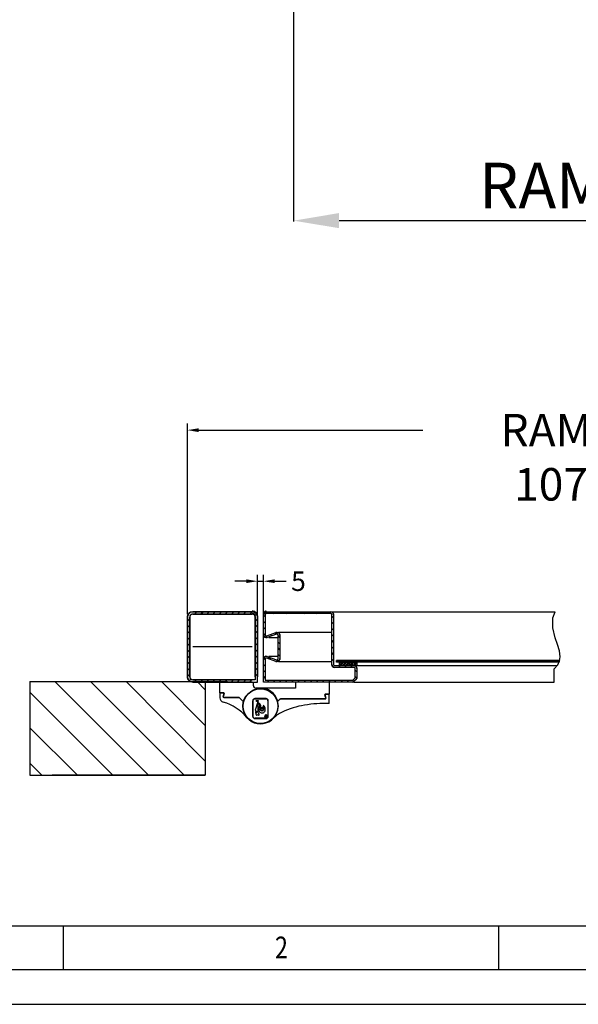
# Model space of a CAD drawing. Units: millimetres. Extents: x 217901 to 223505, y 277233 to 281189.
# Drawn here: x 218624 to 219484, y 277233 to 278748 of the extents above; entities that cross this region are included whole.
import ezdxf

# ---------------------------------------------------------------- set-up
doc = ezdxf.new("R2010")
doc.units = ezdxf.units.MM
doc.layers.get('0').update_dxf_attribs({"lineweight": 30})
for name, color, linetype in [('1', 7, 'Continuous'), ('5204040-F_ABDXF_CONTINUOUS_LINE', 7, 'Continuous'), ('5204040-F_BADXF_CONTINUOUS_LINE', 7, 'Continuous'), ('5204040-R_ABDXF_CONTINUOUS_LINE', 7, 'Continuous'), ('5204040-R_BADXF_CONTINUOUS_LINE', 7, 'Continuous'), ('5204040_ABDEDXF_CONTINUOUS_LINE', 7, 'Continuous'), ('A_ACHSEN', 7, 'Continuous'), ('DIN_ISO_4762DXF_CONTINUOUS_LINE', 7, 'Continuous')]:
    doc.layers.add(name, color=color, linetype=linetype)
doc.styles.add('CONVERTER_1', font='txt.shx', dxfattribs={"width": 0.9})
doc.dimstyles.new('ISO-25$0', dxfattribs={"dimtxt": 70, "dimasz": 70, "dimexe": 1.25, "dimexo": 0.625, "dimgap": 10, "dimtad": 1, "dimtxsty": 'Standard', "dimcen": 2.5, "dimazin": 0, "dimtfac": 1, "dimtmove": 0, "dimatfit": 3, "dimfxl": 1, "dimarcsym": 0})
doc.dimstyles.new('ME10_DIM_11', dxfattribs={"dimtxt": 17.5, "dimasz": 17.5, "dimexe": 10, "dimexo": 0, "dimgap": 10, "dimtad": 1, "dimdsep": 46, "dimtxsty": 'CONVERTER_1', "dimsah": 1, "dimcen": 0.09, "dimclrd": 2, "dimclre": 2, "dimclrt": 3, "dimadec": 0, "dimazin": 0, "dimtfac": 1, "dimtdec": 4, "dimtmove": 0, "dimatfit": 3, "dimfxl": 1, "dimtolj": 1, "dimtzin": 0, "dimarcsym": 0})

# ---------------------------------------------------------------- blocks, each defined once
blk = doc.blocks.new('*D668')
at = {"color": 0, "linetype": 'ByBlock', "lineweight": -2, "transparency": 16777216}
for p, q in [((219046.2, 278787), (219046.2, 278437.7)), ((220121.2, 278787), (220121.2, 278437.7)), ((219116.2, 278438.9), (220051.2, 278438.9))]:
    blk.add_line(p, q, dxfattribs=at)
at = {"color": 0, "transparency": 16777216}
for points in [[(219116.2, 278450.6), (219116.2, 278427.3), (219046.2, 278438.9)], [(220051.2, 278450.6), (220051.2, 278427.3), (220121.2, 278438.9)]]:
    blk.add_solid(points, dxfattribs=at)
at = {"layer": 'Defpoints', "color": 0, "transparency": 16777216}
for p in [(219046.2, 278787.6), (220121.2, 278787.6), (220121.2, 278438.9)]:
    blk.add_point(p, dxfattribs=at)
at = {"color": 0, "transparency": 16777216, "insert": (219583.7, 278483.9), "char_height": 70, "attachment_point": 5}
blk.add_mtext('RAM = 1075', dxfattribs=at)
blk = doc.blocks.new('*D666')
at = {"layer": '1', "color": 2, "lineweight": -2, "transparency": 16777216}
for p, q in [((218882.6, 277833.5), (218882.6, 278126.7)), ((218900.1, 278116.7), (219245.1, 278116.7)), ((220146.9, 278116.7), (219677.6, 278116.7)), ((220164.4, 277833.5), (220164.4, 278126.7))]:
    blk.add_line(p, q, dxfattribs=at)
at = {"layer": '1', "color": 2, "transparency": 16777216}
for points in [[(218900.1, 278119.6), (218900.1, 278113.7), (218882.6, 278116.7)], [(220146.9, 278119.6), (220146.9, 278113.7), (220164.4, 278116.7)]]:
    blk.add_solid(points, dxfattribs=at)
at = {"layer": 'Defpoints', "color": 0, "transparency": 16777216}
for p in [(218882.6, 278116.7), (218882.6, 277833.5), (220164.4, 277833.5)]:
    blk.add_point(p, dxfattribs=at)
at = {"layer": '1', "color": 3, "transparency": 16777216, "insert": (219461.4, 278141.7), "char_height": 50, "attachment_point": 2, "rotation": 0.0001, "style": 'CONVERTER_1'}
blk.add_mtext('\\A1;RAM = 1075', dxfattribs=at)
blk = doc.blocks.new('*D670')
at = {"layer": '1', "color": 2, "lineweight": -2, "transparency": 16777216}
for p, q in [((218990.6, 277729.2), (218990.6, 277894.3)), ((218999.6, 277729.2), (218999.6, 277894.3)), ((218973.1, 277884.3), (218955.6, 277884.3)), ((218990.6, 277884.3), (218999.6, 277884.3)), ((219017.1, 277884.3), (219034.6, 277884.3))]:
    blk.add_line(p, q, dxfattribs=at)
at = {"layer": '1', "color": 2, "transparency": 16777216}
for points in [[(218973.1, 277887.2), (218973.1, 277881.4), (218990.6, 277884.3)], [(219017.1, 277887.2), (219017.1, 277881.4), (218999.6, 277884.3)]]:
    blk.add_solid(points, dxfattribs=at)
at = {"layer": 'Defpoints', "color": 0, "transparency": 16777216}
for p in [(218999.6, 277884.3), (218990.6, 277729.2), (218999.6, 277729.2)]:
    blk.add_point(p, dxfattribs=at)
at = {"layer": '1', "color": 3, "transparency": 16777216, "insert": (219053.6, 277884.3), "char_height": 30, "attachment_point": 5, "rotation": 0.0001, "style": 'CONVERTER_1'}
blk.add_mtext('\\A1;5', dxfattribs=at)

msp = doc.modelspace()

# ---------------------------------------------------------------- hatches: boundary and pattern name
at = {"linetype": 'Continuous'}
h = msp.add_hatch(dxfattribs=at)
h.set_pattern_fill('DEFAULT__8', color=2, scale=6.681832, angle=45, style=0, pattern_type=0)
h.set_pattern_definition([(45, (213501.4015, 276901.6034), (-4.7247685, 4.7247685), [])])
edge = h.paths.add_edge_path()
edge.add_spline(control_points=[(218982.496, 277837.181), (218983.607, 277837.165), (218985.652, 277836.765), (218988.376, 277834.962), (218990.178, 277832.238), (218990.579, 277830.194), (218990.595, 277829.082)], knot_values=[0, 0, 0, 0, 0.25, 0.5, 0.75, 1, 1, 1, 1], degree=3, periodic=0)
edge.add_line((218990.595, 277829.082), (218990.595, 277737.291))
edge.add_spline(control_points=[(218990.595, 277737.291), (218990.579, 277736.179), (218990.178, 277734.134), (218988.376, 277731.41), (218985.652, 277729.608), (218983.607, 277729.207), (218982.496, 277729.192)], knot_values=[0, 0, 0, 0, 0.25, 0.5, 0.75, 1, 1, 1, 1], degree=3, periodic=0)
edge.add_line((218982.496, 277729.192), (218890.705, 277729.192))
edge.add_spline(control_points=[(218890.705, 277729.192), (218889.593, 277729.207), (218887.548, 277729.608), (218884.824, 277731.41), (218883.022, 277734.134), (218882.621, 277736.179), (218882.606, 277737.291)], knot_values=[0, 0, 0, 0, 0.25, 0.5, 0.75, 1, 1, 1, 1], degree=3, periodic=0)
edge.add_line((218882.606, 277737.291), (218882.606, 277829.082))
edge.add_spline(control_points=[(218882.606, 277829.082), (218882.621, 277830.194), (218883.022, 277832.238), (218884.824, 277834.962), (218887.548, 277836.765), (218889.593, 277837.165), (218890.705, 277837.181)], knot_values=[0, 0, 0, 0, 0.25, 0.5, 0.75, 1, 1, 1, 1], degree=3, periodic=0)
edge.add_line((218890.705, 277837.181), (218982.496, 277837.181))
edge.add_spline(control_points=[(218890.705, 277833.581), (218889.854, 277833.554), (218888.384, 277833.182), (218886.605, 277831.403), (218886.232, 277829.932), (218886.205, 277829.082)], knot_values=[0, 0, 0, 0, 0.33333333, 0.66666667, 1, 1, 1, 1], degree=3, periodic=0)
edge.add_line((218886.205, 277829.082), (218886.205, 277737.291))
edge.add_spline(control_points=[(218886.205, 277737.291), (218886.232, 277736.441), (218886.605, 277734.97), (218888.384, 277733.191), (218889.854, 277732.818), (218890.705, 277732.791)], knot_values=[0, 0, 0, 0, 0.33333333, 0.66666667, 1, 1, 1, 1], degree=3, periodic=0)
edge.add_line((218890.705, 277732.791), (218982.496, 277732.791))
edge.add_spline(control_points=[(218982.496, 277732.791), (218983.346, 277732.818), (218984.816, 277733.191), (218986.596, 277734.97), (218986.968, 277736.441), (218986.995, 277737.291)], knot_values=[0, 0, 0, 0, 0.33333333, 0.66666667, 1, 1, 1, 1], degree=3, periodic=0)
edge.add_line((218986.995, 277737.291), (218986.995, 277829.082))
edge.add_spline(control_points=[(218986.995, 277829.082), (218986.968, 277829.932), (218986.596, 277831.403), (218984.816, 277833.182), (218983.346, 277833.554), (218982.496, 277833.581)], knot_values=[0, 0, 0, 0, 0.33333333, 0.66666667, 1, 1, 1, 1], degree=3, periodic=0)
edge.add_line((218982.496, 277833.581), (218890.705, 277833.581))
h = msp.add_hatch(dxfattribs=at)
h.set_pattern_fill('DEFAULT__9', color=2, scale=6.681832, angle=135, style=0, pattern_type=0)
h.set_pattern_definition([(135, (213523.673, 276853.8785), (-4.7247685, -4.7247685), [])])
edge = h.paths.add_edge_path()
edge.add_spline(control_points=[(218999.594, 277832.681), (218999.621, 277833.532), (218999.993, 277835.002), (219001.773, 277836.782), (219003.243, 277837.154), (219004.093, 277837.181)], knot_values=[0, 0, 0, 0, 0.33333333, 0.66666667, 1, 1, 1, 1], degree=3, periodic=0)
edge.add_line((219004.093, 277837.181), (219103.083, 277837.181))
edge.add_spline(control_points=[(219103.083, 277837.181), (219103.934, 277837.154), (219105.404, 277836.782), (219107.184, 277835.002), (219107.556, 277833.532), (219107.583, 277832.681)], knot_values=[0, 0, 0, 0, 0.33333333, 0.66666667, 1, 1, 1, 1], degree=3, periodic=0)
edge.add_line((219107.583, 277832.681), (219107.583, 277756.189))
edge.add_spline(control_points=[(219107.583, 277756.189), (219107.594, 277755.849), (219107.743, 277755.261), (219108.454, 277754.549), (219109.043, 277754.4), (219109.383, 277754.389)], knot_values=[0, 0, 0, 0, 0.33333333, 0.66666667, 1, 1, 1, 1], degree=3, periodic=0)
edge.add_line((219109.383, 277754.389), (219139.08, 277754.389))
edge.add_spline(control_points=[(219139.08, 277754.389), (219139.93, 277754.362), (219141.401, 277753.99), (219143.18, 277752.21), (219143.552, 277750.74), (219143.579, 277749.89)], knot_values=[0, 0, 0, 0, 0.33333333, 0.66666667, 1, 1, 1, 1], degree=3, periodic=0)
edge.add_line((219143.579, 277749.89), (219143.579, 277736.455))
edge.add_spline(control_points=[(219143.579, 277736.455), (219143.578, 277736.054), (219143.477, 277735.282), (219143.019, 277734.175), (219142.544, 277733.558), (219142.262, 277733.273)], knot_values=[0, 0, 0, 0, 0.33333333, 0.66666667, 1, 1, 1, 1], degree=3, periodic=0)
edge.add_line((219142.262, 277733.273), (219139.498, 277730.51))
edge.add_spline(control_points=[(219139.498, 277730.51), (219139.213, 277730.227), (219138.596, 277729.752), (219137.489, 277729.294), (219136.718, 277729.193), (219136.316, 277729.192)], knot_values=[0, 0, 0, 0, 0.33333333, 0.66666667, 1, 1, 1, 1], degree=3, periodic=0)
edge.add_line((219136.316, 277729.192), (219004.093, 277729.192))
edge.add_spline(control_points=[(219004.093, 277729.192), (219003.243, 277729.219), (219001.773, 277729.591), (218999.993, 277731.37), (218999.621, 277732.841), (218999.594, 277733.691)], knot_values=[0, 0, 0, 0, 0.33333333, 0.66666667, 1, 1, 1, 1], degree=3, periodic=0)
edge.add_line((218999.594, 277733.691), (218999.594, 277764.378))
edge.add_spline(control_points=[(218999.594, 277764.378), (218999.613, 277765.149), (218999.939, 277766.513), (219001.407, 277768.215), (219003.508, 277769.012), (219004.901, 277768.852), (219005.632, 277768.606)], knot_values=[0, 0, 0, 0, 0.25, 0.5, 0.75, 1, 1, 1, 1], degree=3, periodic=0)
edge.add_line((219005.632, 277768.606), (219019.676, 277763.495))
edge.add_spline(control_points=[(219019.676, 277763.495), (219020.087, 277763.37), (219020.818, 277763.331), (219021.855, 277764.058), (219022.068, 277764.757), (219022.092, 277765.186)], knot_values=[0, 0, 0, 0, 0.33333333, 0.66666667, 1, 1, 1, 1], degree=3, periodic=0)
edge.add_line((219022.092, 277765.186), (219022.092, 277801.187))
edge.add_spline(control_points=[(219022.092, 277801.187), (219022.068, 277801.616), (219021.855, 277802.315), (219020.818, 277803.042), (219020.087, 277803.002), (219019.676, 277802.878)], knot_values=[0, 0, 0, 0, 0.33333333, 0.66666667, 1, 1, 1, 1], degree=3, periodic=0)
edge.add_line((219019.676, 277802.878), (219005.632, 277797.766))
edge.add_spline(control_points=[(219005.632, 277797.766), (219004.901, 277797.521), (219003.508, 277797.36), (219001.407, 277798.158), (218999.939, 277799.859), (218999.613, 277801.224), (218999.594, 277801.994)], knot_values=[0, 0, 0, 0, 0.25, 0.5, 0.75, 1, 1, 1, 1], degree=3, periodic=0)
edge.add_line((218999.594, 277801.994), (218999.594, 277832.681))
edge.add_line((219103.083, 277834.481), (219004.093, 277834.481))
edge.add_spline(control_points=[(219004.093, 277834.481), (219003.753, 277834.47), (219003.165, 277834.321), (219002.453, 277833.61), (219002.304, 277833.022), (219002.294, 277832.681)], knot_values=[0, 0, 0, 0, 0.33333333, 0.66666667, 1, 1, 1, 1], degree=3, periodic=0)
edge.add_line((219002.294, 277832.681), (219002.294, 277801.994))
edge.add_spline(control_points=[(219002.294, 277801.994), (219002.317, 277801.565), (219002.53, 277800.866), (219003.568, 277800.139), (219004.298, 277800.178), (219004.709, 277800.303)], knot_values=[0, 0, 0, 0, 0.33333333, 0.66666667, 1, 1, 1, 1], degree=3, periodic=0)
edge.add_line((219004.709, 277800.303), (219018.753, 277805.415))
edge.add_spline(control_points=[(219018.753, 277805.415), (219019.484, 277805.66), (219020.877, 277805.821), (219022.978, 277805.023), (219024.446, 277803.322), (219024.772, 277801.957), (219024.791, 277801.187)], knot_values=[0, 0, 0, 0, 0.25, 0.5, 0.75, 1, 1, 1, 1], degree=3, periodic=0)
edge.add_line((219024.791, 277801.187), (219024.791, 277765.186))
edge.add_spline(control_points=[(219024.791, 277765.186), (219024.772, 277764.415), (219024.446, 277763.051), (219022.978, 277761.35), (219020.877, 277760.552), (219019.484, 277760.712), (219018.753, 277760.958)], knot_values=[0, 0, 0, 0, 0.25, 0.5, 0.75, 1, 1, 1, 1], degree=3, periodic=0)
edge.add_line((219018.753, 277760.958), (219004.709, 277766.069))
edge.add_spline(control_points=[(219004.709, 277766.069), (219004.298, 277766.194), (219003.568, 277766.233), (219002.53, 277765.507), (219002.317, 277764.807), (219002.294, 277764.378)], knot_values=[0, 0, 0, 0, 0.33333333, 0.66666667, 1, 1, 1, 1], degree=3, periodic=0)
edge.add_line((219002.294, 277764.378), (219002.294, 277733.691))
edge.add_spline(control_points=[(219002.294, 277733.691), (219002.304, 277733.351), (219002.453, 277732.763), (219003.165, 277732.051), (219003.753, 277731.902), (219004.093, 277731.891)], knot_values=[0, 0, 0, 0, 0.33333333, 0.66666667, 1, 1, 1, 1], degree=3, periodic=0)
edge.add_line((219004.093, 277731.891), (219136.316, 277731.891))
edge.add_spline(control_points=[(219136.316, 277731.891), (219136.477, 277731.892), (219136.785, 277731.932), (219137.228, 277732.116), (219137.475, 277732.306), (219137.589, 277732.419)], knot_values=[0, 0, 0, 0, 0.33333333, 0.66666667, 1, 1, 1, 1], degree=3, periodic=0)
edge.add_line((219137.589, 277732.419), (219140.353, 277735.182))
edge.add_spline(control_points=[(219140.353, 277735.182), (219140.466, 277735.296), (219140.655, 277735.543), (219140.839, 277735.986), (219140.879, 277736.294), (219140.88, 277736.455)], knot_values=[0, 0, 0, 0, 0.33333333, 0.66666667, 1, 1, 1, 1], degree=3, periodic=0)
edge.add_line((219140.88, 277736.455), (219140.88, 277749.89))
edge.add_spline(control_points=[(219140.88, 277749.89), (219140.869, 277750.23), (219140.72, 277750.818), (219140.008, 277751.53), (219139.42, 277751.679), (219139.08, 277751.689)], knot_values=[0, 0, 0, 0, 0.33333333, 0.66666667, 1, 1, 1, 1], degree=3, periodic=0)
edge.add_line((219139.08, 277751.689), (219109.383, 277751.689))
edge.add_spline(control_points=[(219109.383, 277751.689), (219108.532, 277751.716), (219107.062, 277752.089), (219105.283, 277753.868), (219104.91, 277755.339), (219104.883, 277756.189)], knot_values=[0, 0, 0, 0, 0.33333333, 0.66666667, 1, 1, 1, 1], degree=3, periodic=0)
edge.add_line((219104.883, 277756.189), (219104.883, 277832.681))
edge.add_spline(control_points=[(219104.883, 277832.681), (219104.873, 277833.022), (219104.724, 277833.61), (219104.012, 277834.321), (219103.424, 277834.47), (219103.083, 277834.481)], knot_values=[0, 0, 0, 0, 0.33333333, 0.66666667, 1, 1, 1, 1], degree=3, periodic=0)
h = msp.add_hatch(dxfattribs=at)
h.set_pattern_fill('DEFAULT__2', color=2, scale=6.681832, angle=90, style=0, pattern_type=0)
h.set_pattern_definition([(90, (213536.4, 276866.605), (-6.681832, 0), [])])
edge = h.paths.add_edge_path()
edge.add_line((219112.083, 277759.789), (219112.083, 277762.488))
edge.add_line((219112.083, 277762.488), (219455.959, 277762.488))
edge.add_arc((219438.148, 277766.975), 18.368, 336.967531, 345.861264)
edge.add_line((219455.052, 277759.789), (219112.083, 277759.789))
h = msp.add_hatch(dxfattribs=at)
h.set_pattern_fill('DEFAULT__6', color=2, scale=2.057675, angle=245, style=0, pattern_type=0)
h.set_pattern_definition([(245, (213536.3997, 276866.6051), (1.8648868, -0.869611), [])])
h.paths.add_polyline_path([(219143.579, 277754.389), (219116.582, 277754.389), (219116.582, 277759.789), (219143.579, 277759.789)])
h = msp.add_hatch(dxfattribs=at)
h.set_pattern_fill('DEFAULT__12', color=2, scale=38.669434, angle=135, style=0, pattern_type=0)
h.set_pattern_definition([(135, (212093.188, 276604.448), (-27.34342, -27.34342), [])])
h.paths.add_polyline_path([(218910.171, 277729.808), (218910.171, 277585.823), (218640.198, 277585.823), (218640.198, 277729.808)])

# ---------------------------------------------------------------- linework, layer by layer
at = {"color": 7, "linetype": 'Continuous'}
for p, q in [((218882.606, 277737.291), (218882.606, 277829.082)), ((218882.606, 277829.082), (218882.606, 277737.291)), ((218886.205, 277829.082), (218886.205, 277737.291)), ((218886.205, 277737.291), (218886.205, 277829.082)), ((218890.705, 277837.181), (218982.496, 277837.181)), ((218982.496, 277837.181), (218890.705, 277837.181)), ((218982.496, 277833.581), (218890.705, 277833.581)), ((218890.705, 277833.581), (218982.496, 277833.581)), ((218986.995, 277737.291), (218986.995, 277829.082)), ((218986.995, 277829.082), (218986.995, 277732.791)), ((218990.595, 277829.082), (218990.595, 277737.291)), ((218990.595, 277729.192), (218990.595, 277829.082)), ((218999.594, 277801.994), (218999.594, 277832.681)), ((218999.594, 277801.994), (218999.594, 277832.681)), ((219002.294, 277832.681), (219002.294, 277801.994)), ((219002.294, 277832.681), (219002.294, 277801.994)), ((219004.093, 277837.181), (219103.083, 277837.181)), ((219004.093, 277837.181), (219103.083, 277837.181)), ((219103.083, 277834.481), (219004.093, 277834.481)), ((219103.083, 277834.481), (219004.093, 277834.481)), ((219104.883, 277756.189), (219104.883, 277832.681)), ((219104.883, 277756.189), (219104.883, 277832.681)), ((219107.583, 277832.681), (219107.583, 277756.189)), ((219107.583, 277832.681), (219107.583, 277756.189)), ((219004.709, 277800.303), (219018.753, 277805.415)), ((219004.709, 277800.303), (219018.753, 277805.415)), ((219019.676, 277802.878), (219005.632, 277797.766)), ((219019.676, 277802.878), (219005.632, 277797.766)), ((219022.092, 277765.186), (219022.092, 277801.187)), ((219022.092, 277765.186), (219022.092, 277801.187)), ((219024.791, 277801.187), (219024.791, 277765.186)), ((219024.791, 277801.187), (219024.791, 277765.186)), ((218982.496, 277783.181), (218890.705, 277783.181)), ((219005.632, 277768.606), (219019.676, 277763.495)), ((219005.632, 277768.606), (219019.676, 277763.495)), ((218999.594, 277733.691), (218999.594, 277764.378)), ((218999.594, 277729.192), (218999.594, 277764.378)), ((219002.294, 277764.378), (219002.294, 277733.691)), ((219002.294, 277764.378), (219002.294, 277731.891)), ((219018.753, 277760.958), (219004.709, 277766.069)), ((219018.753, 277760.958), (219004.709, 277766.069)), ((219109.383, 277754.389), (219139.08, 277754.389)), ((219109.383, 277754.389), (219451.617, 277754.389)), ((219112.083, 277759.789), (219112.083, 277762.488)), ((219112.083, 277762.488), (219455.959, 277762.488)), ((219455.811, 277762.488), (219112.083, 277762.488)), ((219112.083, 277759.789), (219112.083, 277762.488)), ((219455.052, 277759.789), (219112.083, 277759.789)), ((219454.773, 277759.789), (219112.083, 277759.789)), ((219116.582, 277754.389), (219116.582, 277759.789)), ((219116.582, 277759.789), (219143.579, 277759.789)), ((219116.582, 277754.389), (219116.582, 277759.789)), ((219143.579, 277754.389), (219116.582, 277754.389)), ((219143.579, 277759.789), (219143.579, 277754.389)), ((219143.579, 277759.789), (219143.579, 277754.389)), ((219139.08, 277751.689), (219109.383, 277751.689)), ((219139.08, 277751.689), (219109.383, 277751.689)), ((219140.88, 277736.455), (219140.88, 277749.89)), ((219140.88, 277736.455), (219140.88, 277749.89)), ((219143.579, 277749.89), (219143.579, 277736.455)), ((219143.579, 277749.89), (219143.579, 277736.455)), ((218640.198, 277729.808), (218640.198, 277585.823)), ((218640.198, 277729.808), (218910.171, 277729.808)), ((218674.471, 277729.808), (218944.444, 277729.808)), ((218890.705, 277732.791), (218982.496, 277732.791)), ((218986.995, 277732.791), (218890.705, 277732.791)), ((218982.496, 277729.192), (218890.705, 277729.192)), ((218890.705, 277729.192), (218990.595, 277729.192)), ((218910.171, 277729.808), (218910.171, 277585.823)), ((219136.316, 277729.192), (218999.594, 277729.192)), ((219002.294, 277731.891), (219136.316, 277731.891)), ((219004.093, 277731.891), (219136.316, 277731.891)), ((219136.316, 277729.192), (219004.093, 277729.192)), ((219137.589, 277732.419), (219140.353, 277735.182)), ((219137.589, 277732.419), (219140.353, 277735.182)), ((219142.262, 277733.273), (219139.498, 277730.51)), ((219142.262, 277733.273), (219139.498, 277730.51)), ((218640.198, 277585.823), (218910.171, 277585.823)), ((218910.171, 277585.823), (218674.471, 277585.823)), ((218155.388, 277354.166), (223383.408, 277354.166)), ((218691.733, 277287.123), (218691.733, 277354.166)), ((219362.164, 277287.123), (219362.164, 277354.166)), ((218088.345, 277287.123), (223450.451, 277287.123)), ((217900.624, 277233.489), (223505.426, 277233.489))]:
    msp.add_line(p, q, dxfattribs=at)
at = {"color": 2, "linetype": 'Continuous'}
for p, q in [((219444.996, 277812.561), (219445.193, 277827.967)), ((219445.193, 277827.967), (219448.836, 277837.181)), ((219448.638, 277796.986), (219444.996, 277812.561)), ((219452.257, 277786.922), (219448.638, 277796.986)), ((219455.418, 277777.203), (219452.257, 277786.922)), ((219456.662, 277767.807), (219455.418, 277777.203)), ((219455.669, 277761.598), (219456.662, 277767.807)), ((219447.179, 277749.57), (219452.661, 277755.522)), ((219452.661, 277755.522), (219455.669, 277761.598)), ((219447.179, 277729.192), (219447.179, 277749.57))]:
    msp.add_line(p, q, dxfattribs=at)
at = {"color": 7, "linetype": 'Continuous'}
for centre, radius, start, end in [((218890.705, 277829.082), 8.099, 90, 180), ((218890.705, 277829.082), 4.5, 90, 180), ((218982.496, 277830.069), 8.099, 0, 90), ((218982.496, 277829.082), 8.099, 0, 90), ((218982.496, 277830.069), 4.5, 0, 90), ((218982.496, 277829.082), 4.5, 0, 90), ((219004.093, 277833.668), 4.5, 90, 180), ((219004.093, 277832.681), 4.5, 90, 180), ((219004.093, 277833.668), 1.8, 90, 180), ((219004.093, 277832.681), 1.8, 90, 180), ((219103.083, 277832.681), 4.5, 0, 90), ((219103.083, 277832.681), 1.8, 0, 90), ((219004.093, 277801.994), 4.5, 180, 290), ((219004.093, 277801.994), 1.8, 180, 290), ((219020.292, 277801.187), 4.5, 0, 110), ((219020.292, 277801.187), 1.8, 0, 110), ((219004.093, 277764.378), 4.5, 70, 180), ((219004.093, 277764.378), 1.8, 70, 180), ((219020.292, 277765.186), 4.5, 250, 0), ((219020.292, 277765.186), 1.8, 250, 0), ((219109.383, 277756.189), 4.5, 180, 270), ((219109.383, 277756.189), 1.8, 180, 270), ((219139.08, 277749.89), 4.5, 0, 90), ((219438.148, 277766.975), 18.368, 336.967531, 345.861264), ((218890.705, 277737.291), 8.099, 180, 270), ((218890.705, 277737.291), 4.5, 180, 270), ((219139.08, 277749.89), 1.8, 0, 90), ((219136.316, 277733.691), 1.8, 270, 315), ((219136.316, 277733.691), 4.5, 270, 315), ((219139.08, 277736.455), 1.8, 315, 0), ((219139.08, 277736.455), 4.5, 315, 0)]:
    msp.add_arc(centre, radius, start, end, dxfattribs=at)
for points, start_tangent, end_tangent in [([(218882.606, 277829.082), (218883.222, 277832.181), (218884.978, 277834.809), (218887.605, 277836.564), (218890.705, 277837.181)], (0.01406887, 0.99990103), (0.99990103, 0.01406887)), ([(218890.705, 277833.581), (218888.455, 277832.978), (218886.808, 277831.331), (218886.205, 277829.082)], (-0.99949929, -0.03164128), (-0.03164128, -0.99949929)), ([(218990.595, 277830.069), (218989.978, 277833.168), (218988.223, 277835.796), (218985.595, 277837.551), (218982.496, 277838.168)], (-0.01406887, 0.99990103), (-0.99990103, 0.01406887)), ([(218982.496, 277837.181), (218985.595, 277836.564), (218988.223, 277834.809), (218989.978, 277832.181), (218990.595, 277829.082)], (0.99990103, -0.01406887), (0.01406887, -0.99990103)), ([(218982.496, 277834.568), (218984.745, 277833.965), (218986.392, 277832.318), (218986.995, 277830.069)], (0.99949929, -0.03164128), (0.03164128, -0.99949929)), ([(218986.995, 277829.082), (218986.392, 277831.331), (218984.745, 277832.978), (218982.496, 277833.581)], (-0.03164128, 0.99949929), (-0.99949929, 0.03164128)), ([(219004.093, 277838.168), (219001.844, 277837.565), (219000.197, 277835.918), (218999.594, 277833.668)], (-0.99949929, -0.03164128), (-0.03164128, -0.99949929)), ([(218999.594, 277832.681), (219000.197, 277834.931), (219001.844, 277836.578), (219004.093, 277837.181)], (0.03164128, 0.99949929), (0.99949929, 0.03164128)), ([(219002.294, 277833.668), (219002.535, 277834.568), (219003.193, 277835.227), (219004.093, 277835.468)], (0.03164128, 0.99949929), (0.99949929, 0.03164128)), ([(219004.093, 277834.481), (219003.193, 277834.24), (219002.535, 277833.581), (219002.294, 277832.681)], (-0.99949929, -0.03164128), (-0.03164128, -0.99949929)), ([(219103.083, 277837.181), (219105.333, 277836.578), (219106.98, 277834.931), (219107.583, 277832.681)], (0.99949929, -0.03164128), (0.03164128, -0.99949929)), ([(219104.883, 277832.681), (219104.642, 277833.581), (219103.983, 277834.24), (219103.083, 277834.481)], (-0.03164128, 0.99949929), (-0.99949929, 0.03164128)), ([(219005.632, 277797.766), (219003.506, 277797.533), (219001.513, 277798.309), (219000.102, 277799.917), (218999.594, 277801.994)], (-0.94789647, -0.31857853), (-0.0248338, 0.99969159)), ([(219002.294, 277801.994), (219002.65, 277800.92), (219003.577, 277800.27), (219004.709, 277800.303)], (0.05465606, -0.99850524), (0.95698148, 0.29014901)), ([(219018.753, 277805.415), (219020.879, 277805.648), (219022.873, 277804.872), (219024.283, 277803.264), (219024.791, 277801.187)], (0.94789647, 0.31857853), (0.0248338, -0.99969159)), ([(219022.092, 277801.187), (219021.735, 277802.261), (219020.808, 277802.911), (219019.676, 277802.878)], (-0.05465606, 0.99850524), (-0.95698148, -0.29014901)), ([(218999.594, 277764.378), (219000.102, 277766.456), (219001.513, 277768.064), (219003.506, 277768.839), (219005.632, 277768.606)], (0.0248338, 0.99969159), (0.94789647, -0.31857853)), ([(219004.709, 277766.069), (219003.577, 277766.102), (219002.65, 277765.453), (219002.294, 277764.378)], (-0.95698148, 0.29014901), (-0.05465606, -0.99850524)), ([(219024.791, 277765.186), (219024.283, 277763.108), (219022.873, 277761.5), (219020.879, 277760.725), (219018.753, 277760.958)], (-0.0248338, -0.99969159), (-0.94789647, 0.31857853)), ([(219019.676, 277763.495), (219020.808, 277763.462), (219021.735, 277764.111), (219022.092, 277765.186)], (0.95698148, -0.29014901), (0.05465606, 0.99850524)), ([(219109.383, 277751.689), (219107.133, 277752.292), (219105.486, 277753.939), (219104.883, 277756.189)], (-0.99949929, 0.03164128), (-0.03164128, 0.99949929)), ([(219107.583, 277756.189), (219107.824, 277755.289), (219108.483, 277754.63), (219109.383, 277754.389)], (0.03164128, -0.99949929), (0.99949929, -0.03164128)), ([(219139.08, 277754.389), (219141.33, 277753.786), (219142.977, 277752.139), (219143.579, 277749.89)], (0.99949929, -0.03164128), (0.03164128, -0.99949929)), ([(218890.705, 277729.192), (218887.605, 277729.808), (218884.978, 277731.564), (218883.222, 277734.191), (218882.606, 277737.291)], (-0.99990103, 0.01406887), (-0.01406887, 0.99990103)), ([(218886.205, 277737.291), (218886.808, 277735.041), (218888.455, 277733.394), (218890.705, 277732.791)], (0.03164128, -0.99949929), (0.99949929, -0.03164128)), ([(219140.88, 277749.89), (219140.639, 277750.79), (219139.98, 277751.448), (219139.08, 277751.689)], (-0.03164128, 0.99949929), (-0.99949929, 0.03164128)), ([(219136.316, 277731.891), (219136.782, 277731.953), (219137.216, 277732.133), (219137.589, 277732.419)], (0.99999059, 0.00433809), (0.71016762, 0.70403263)), ([(219139.498, 277730.51), (219138.566, 277729.795), (219137.481, 277729.345), (219136.316, 277729.192)], (-0.71016762, -0.70403263), (-0.99999059, -0.00433809)), ([(219140.353, 277735.182), (219140.639, 277735.555), (219140.818, 277735.989), (219140.88, 277736.455)], (0.70403263, 0.71016762), (0.00433809, 0.99999059)), ([(219143.579, 277736.455), (219143.426, 277735.29), (219142.977, 277734.205), (219142.262, 277733.273)], (-0.00433809, -0.99999059), (-0.70403263, -0.71016762))]:
    msp.add_spline(points, degree=3, dxfattribs=dict(at, start_tangent=start_tangent, end_tangent=end_tangent))
at = {"layer": '5204040-F_ABDXF_CONTINUOUS_LINE', "color": 7, "linetype": 'Continuous'}
for p, q in [((218932.538, 277712.266), (218932.538, 277705.12)), ((218937.107, 277712.626), (218932.898, 277712.626)), ((218937.497, 277706.634), (218938.798, 277710.21)), ((218962.111, 277705.426), (218938.342, 277705.426)), ((218968.925, 277698.762), (218962.365, 277705.321))]:
    msp.add_line(p, q, dxfattribs=at)
for centre, radius, start, end in [((218932.898, 277712.266), 0.36, 90, 180), ((218937.107, 277710.826), 1.8, 340, 90), ((218938.342, 277706.326), 0.9, 160, 270), ((218939.737, 277705.12), 7.199, 180, 254.633573), ((218918.752, 277628.759), 71.993, 39.725649, 74.633573), ((218995.094, 277692.198), 27.267, 219.725649, 16.756623), ((219020.859, 277699.955), 0.36, 16.756623, 94.782627)]:
    msp.add_arc(centre, radius, start, end, dxfattribs=at)
at = {"layer": '5204040-F_BADXF_CONTINUOUS_LINE', "color": 7, "linetype": 'Continuous'}
for p, q in [((218932.101, 277727.834), (218932.101, 277712.985)), ((218984.295, 277723.514), (218984.295, 277727.834)), ((218932.461, 277712.626), (218938.4, 277712.626)), ((218939.246, 277711.418), (218937.944, 277707.842)), ((218995.094, 277719.915), (218987.895, 277719.915)), ((218939.635, 277705.426), (218962.151, 277705.426)), ((218962.405, 277705.321), (218968.933, 277698.793)), ((219020.758, 277700.524), (219021.182, 277700.948))]:
    msp.add_line(p, q, dxfattribs=at)
for centre, radius, start, end in [((218987.895, 277723.514), 3.6, 180, 270), ((218932.461, 277712.985), 0.36, 180, 270), ((218939.635, 277707.226), 1.8, 160, 270), ((218938.4, 277711.726), 0.9, 340, 90), ((218995.094, 277692.198), 27.717, 19.217198, 90), ((219020.927, 277701.202), 0.36, 315, 19.217198)]:
    msp.add_arc(centre, radius, start, end, dxfattribs=at)
at = {"layer": '5204040-R_ABDXF_CONTINUOUS_LINE', "color": 7, "linetype": 'Continuous'}
for p, q in [((219094.6, 277708.14), (219095.901, 277704.564)), ((219100.988, 277710.556), (219096.291, 277710.556)), ((219100.988, 277696.157), (219100.988, 277710.556)), ((219025.751, 277703.356), (219021.46, 277699.065)), ((219095.056, 277703.356), (219025.751, 277703.356))]:
    msp.add_line(p, q, dxfattribs=at)
for centre, radius, start, end in [((219096.291, 277708.756), 1.8, 90, 200), ((219083.863, 277565.77), 129.587, 99.276446, 115.415899), ((219094.888, 277498.271), 197.98, 88.234279, 99.276446), ((219095.056, 277704.256), 0.9, 270, 20), ((219049.103, 277638.923), 48.595, 115.415899, 135.391888)]:
    msp.add_arc(centre, radius, start, end, dxfattribs=at)
at = {"layer": '5204040-R_BADXF_CONTINUOUS_LINE', "color": 7, "linetype": 'Continuous'}
for p, q in [((219049.089, 277728.194), (219049.089, 277719.915)), ((219101.284, 277710.556), (219101.284, 277728.194)), ((219049.089, 277719.915), (218995.094, 277719.915)), ((219095.44, 277705.772), (219094.139, 277709.348)), ((219094.984, 277710.556), (219101.284, 277710.556)), ((219021.441, 277699.138), (219025.659, 277703.356)), ((219025.659, 277703.356), (219093.749, 277703.356))]:
    msp.add_line(p, q, dxfattribs=at)
for centre, radius, start, end in [((219094.984, 277709.656), 0.9, 90, 200), ((219093.749, 277705.156), 1.8, 270, 20)]:
    msp.add_arc(centre, radius, start, end, dxfattribs=at)
at = {"layer": '5204040_ABDEDXF_CONTINUOUS_LINE', "color": 7, "linetype": 'Continuous'}
for p, q in [((218983.13, 277700.344), (218983.13, 277676.406)), ((218983.557, 277676.406), (218983.557, 277700.344)), ((219003.648, 277703.764), (218986.549, 277703.764)), ((218986.549, 277703.336), (219003.648, 277703.336)), ((218990.801, 277698.65), (218986.692, 277685.899)), ((218988.014, 277700.276), (218990.801, 277698.65)), ((218991.997, 277700.276), (218988.014, 277700.276)), ((218991.405, 277698.433), (218991.997, 277700.276)), ((218991.405, 277696.991), (218991.405, 277698.433)), ((218991.979, 277696.876), (218991.405, 277696.991)), ((218991.405, 277682.079), (218991.405, 277696.287)), ((218991.405, 277696.287), (218991.881, 277696.103)), ((218991.881, 277696.103), (218992.307, 277695.864)), ((218992.541, 277696.69), (218991.979, 277696.876)), ((218992.307, 277695.864), (218992.681, 277695.58)), ((218993.08, 277696.433), (218992.541, 277696.69)), ((218993.719, 277691.86), (218992.616, 277688.427)), ((218992.681, 277695.58), (218993.001, 277695.263)), ((218993.001, 277695.263), (218993.266, 277694.926)), ((218993.584, 277696.111), (218993.08, 277696.433)), ((218993.266, 277694.926), (218993.469, 277694.594)), ((218993.469, 277694.594), (218993.614, 277694.291)), ((218994.043, 277695.73), (218993.584, 277696.111)), ((218993.614, 277694.291), (218993.716, 277694.015)), ((218993.716, 277694.015), (218993.79, 277693.753)), ((218993.796, 277692.136), (218993.719, 277691.86)), ((218993.79, 277693.753), (218993.843, 277693.491)), ((218993.847, 277692.401), (218993.796, 277692.136)), ((218993.843, 277693.491), (218993.876, 277693.218)), ((218993.877, 277692.667), (218993.847, 277692.401)), ((218993.876, 277693.218), (218993.887, 277692.941)), ((218993.887, 277692.941), (218993.877, 277692.667)), ((218994.451, 277695.294), (218994.043, 277695.73)), ((218994.803, 277694.809), (218994.451, 277695.294)), ((218995.094, 277694.281), (218994.803, 277694.809)), ((218995.154, 277694.148), (218995.094, 277694.281)), ((218995.21, 277694.014), (218995.154, 277694.148)), ((218995.262, 277693.877), (218995.21, 277694.014)), ((218995.309, 277693.742), (218995.262, 277693.877)), ((218995.352, 277693.604), (218995.309, 277693.742)), ((218995.394, 277693.458), (218995.352, 277693.604)), ((218995.434, 277693.293), (218995.394, 277693.458)), ((218995.473, 277693.103), (218995.434, 277693.293)), ((218995.507, 277692.888), (218995.473, 277693.103)), ((218995.533, 277692.656), (218995.507, 277692.888)), ((218995.548, 277692.417), (218995.533, 277692.656)), ((218995.554, 277692.017), (218995.548, 277692.417)), ((218995.564, 277691.851), (218995.554, 277692.017)), ((218995.58, 277691.692), (218995.564, 277691.851)), ((218995.604, 277691.532), (218995.58, 277691.692)), ((218995.635, 277691.368), (218995.604, 277691.532)), ((218995.675, 277691.205), (218995.635, 277691.368)), ((218999.074, 277691.971), (218999.202, 277691.176)), ((218999.576, 277691.108), (218999.074, 277691.971)), ((218999.303, 277693.517), (218999.916, 277692.381)), ((219000.258, 277692.666), (218999.303, 277693.517)), ((218999.916, 277692.381), (219000.32, 277691.154)), ((219001.071, 277691.68), (219000.258, 277692.666)), ((219001.725, 277690.581), (219001.071, 277691.68)), ((219006.64, 277700.344), (219006.64, 277676.406)), ((219007.067, 277676.406), (219007.067, 277700.344)), ((218986.692, 277685.899), (218988.21, 277684.298)), ((218986.898, 277682.59), (218988.474, 277681.667)), ((218988.384, 277682.59), (218986.898, 277682.59)), ((218987.881, 277683.649), (218987.878, 277683.401)), ((218987.878, 277683.401), (218987.931, 277683.16)), ((218987.94, 277683.889), (218987.881, 277683.649)), ((218987.931, 277683.16), (218988.037, 277682.936)), ((218988.052, 277684.11), (218987.94, 277683.889)), ((218988.075, 277680.745), (218988.034, 277680.208)), ((218988.034, 277680.208), (218988.119, 277679.67)), ((218988.037, 277682.936), (218988.191, 277682.743)), ((218988.21, 277684.298), (218988.052, 277684.11)), ((218988.232, 277681.246), (218988.075, 277680.745)), ((218988.119, 277679.67), (218988.327, 277679.167)), ((218988.17, 277683.511), (218988.203, 277683.739)), ((218988.202, 277683.288), (218988.17, 277683.511)), ((218988.191, 277682.743), (218988.384, 277682.59)), ((218988.297, 277683.081), (218988.202, 277683.288)), ((218988.203, 277683.739), (218988.303, 277683.95)), ((218988.474, 277681.667), (218988.232, 277681.246)), ((218988.448, 277682.91), (218988.297, 277683.081)), ((218988.303, 277683.95), (218988.46, 277684.122)), ((218988.327, 277679.167), (218988.644, 277678.727)), ((218988.639, 277682.791), (218988.448, 277682.91)), ((218988.46, 277684.122), (218988.655, 277684.238)), ((218988.859, 277682.73), (218988.639, 277682.791)), ((218988.644, 277678.727), (218989.061, 277678.367)), ((218988.655, 277684.238), (218988.872, 277684.294)), ((218989.086, 277682.734), (218988.859, 277682.73)), ((218988.872, 277684.294), (218989.093, 277684.287)), ((218989.061, 277678.367), (218989.548, 277678.116)), ((218989.305, 277682.804), (218989.086, 277682.734)), ((218989.093, 277684.287), (218989.303, 277684.219)), ((218989.303, 277684.219), (218989.484, 277684.097)), ((218989.49, 277682.931), (218989.305, 277682.804)), ((218989.484, 277684.097), (218989.625, 277683.929)), ((218989.632, 277683.104), (218989.49, 277682.931)), ((218989.548, 277678.116), (218989.548, 277679.186)), ((218989.548, 277679.186), (218991.331, 277678.116)), ((218989.625, 277683.929), (218989.714, 277683.729)), ((218989.717, 277683.304), (218989.632, 277683.104)), ((218989.714, 277683.729), (218989.745, 277683.511)), ((218989.745, 277683.511), (218989.717, 277683.304)), ((218991.331, 277678.116), (218991.331, 277679.209)), ((218991.331, 277679.209), (218993.216, 277678.116)), ((218991.815, 277681.692), (218991.405, 277682.079)), ((218992.18, 277681.261), (218991.815, 277681.692)), ((218992.496, 277680.792), (218992.18, 277681.261)), ((218992.401, 277687.415), (218992.394, 277686.377)), ((218992.394, 277686.377), (218992.597, 277685.361)), ((218992.616, 277688.427), (218992.401, 277687.415)), ((218992.757, 277680.293), (218992.496, 277680.792)), ((218992.597, 277685.361), (218993.001, 277684.406)), ((218992.961, 277679.77), (218992.757, 277680.293)), ((218993.106, 277679.229), (218992.961, 277679.77)), ((218993.001, 277684.406), (218993.588, 277683.552)), ((218993.192, 277678.676), (218993.106, 277679.229)), ((218993.216, 277678.116), (218993.192, 277678.676)), ((218993.588, 277683.552), (218994.336, 277682.835)), ((218994.277, 277687.554), (218994.214, 277688.206)), ((218994.214, 277688.206), (218994.566, 277687.302)), ((218994.438, 277686.919), (218994.277, 277687.554)), ((218994.336, 277682.835), (218995.212, 277682.283)), ((218994.693, 277686.315), (218994.438, 277686.919)), ((218994.566, 277687.302), (218995.082, 277686.48)), ((218995.036, 277685.758), (218994.693, 277686.315)), ((218995.104, 277689.441), (218994.972, 277689.951)), ((218994.972, 277689.951), (218995.031, 277689.832)), ((218995.031, 277689.832), (218995.094, 277689.716)), ((218995.456, 277685.299), (218995.036, 277685.758)), ((218995.082, 277686.48), (218995.743, 277685.771)), ((218995.094, 277689.716), (218995.415, 277689.238)), ((218995.301, 277688.953), (218995.104, 277689.441)), ((218995.212, 277682.283), (218996.185, 277681.919)), ((218995.56, 277688.496), (218995.301, 277688.953)), ((218995.415, 277689.238), (218995.806, 277688.817)), ((218995.969, 277684.946), (218995.456, 277685.299)), ((218995.847, 277688.157), (218995.56, 277688.496)), ((218995.721, 277691.044), (218995.675, 277691.205)), ((218995.774, 277690.887), (218995.721, 277691.044)), ((218995.743, 277685.771), (218996.155, 277685.479)), ((218995.835, 277690.731), (218995.774, 277690.887)), ((218995.806, 277688.817), (218996.257, 277688.461)), ((218995.907, 277690.57), (218995.835, 277690.731)), ((218996.213, 277687.891), (218995.847, 277688.157)), ((218995.994, 277690.397), (218995.907, 277690.57)), ((218996.548, 277684.718), (218995.969, 277684.946)), ((218996.101, 277690.213), (218995.994, 277690.397)), ((218996.227, 277690.021), (218996.101, 277690.213)), ((218996.155, 277685.479), (218996.626, 277685.281)), ((218996.185, 277681.919), (218997.208, 277681.758)), ((218996.628, 277687.724), (218996.213, 277687.891)), ((218996.372, 277689.828), (218996.227, 277690.021)), ((218996.257, 277688.461), (218996.589, 277688.296)), ((218996.533, 277689.667), (218996.372, 277689.828)), ((218996.73, 277689.54), (218996.533, 277689.667)), ((218997.163, 277684.625), (218996.548, 277684.718)), ((218996.589, 277688.296), (218996.959, 277688.219)), ((218996.626, 277685.281), (218997.123, 277685.19)), ((218997.066, 277687.66), (218996.628, 277687.724)), ((218996.953, 277689.457), (218996.73, 277689.54)), ((218997.188, 277689.425), (218996.953, 277689.457)), ((218996.959, 277688.219), (218997.329, 277688.238)), ((218997.507, 277687.702), (218997.066, 277687.66)), ((218997.123, 277685.19), (218997.634, 277685.21)), ((218997.784, 277684.674), (218997.163, 277684.625)), ((218997.426, 277689.445), (218997.188, 277689.425)), ((218997.208, 277681.758), (218998.242, 277681.807)), ((218997.329, 277688.238), (218997.687, 277688.353)), ((218997.664, 277689.522), (218997.426, 277689.445)), ((218997.924, 277687.846), (218997.507, 277687.702)), ((218997.634, 277685.21), (218998.129, 277685.34)), ((218997.889, 277689.658), (218997.664, 277689.522)), ((218997.687, 277688.353), (218998.009, 277688.56)), ((218998.378, 277684.861), (218997.784, 277684.674)), ((218998.081, 277689.855), (218997.889, 277689.658)), ((218998.299, 277688.088), (218997.924, 277687.846)), ((218998.009, 277688.56), (218998.262, 277688.837)), ((218998.224, 277690.109), (218998.081, 277689.855)), ((218998.129, 277685.34), (218998.577, 277685.571)), ((218998.296, 277690.403), (218998.224, 277690.109)), ((218998.242, 277681.807), (218999.248, 277682.065)), ((218998.262, 277688.837), (218998.435, 277689.169)), ((218998.286, 277690.689), (218998.296, 277690.403)), ((218998.378, 277690.434), (218998.286, 277690.689)), ((218998.61, 277688.417), (218998.299, 277688.088)), ((218998.451, 277690.173), (218998.378, 277690.434)), ((218998.914, 277685.176), (218998.378, 277684.861)), ((218998.435, 277689.169), (218998.518, 277689.538)), ((218998.505, 277689.907), (218998.451, 277690.173)), ((218998.518, 277689.538), (218998.505, 277689.907)), ((218998.577, 277685.571), (218998.966, 277685.893)), ((218998.828, 277688.804), (218998.61, 277688.417)), ((218999.077, 277689.57), (218998.828, 277688.804)), ((218999.366, 277685.604), (218998.914, 277685.176)), ((218998.966, 277685.893), (218999.275, 277686.289)), ((218999.203, 277690.367), (218999.077, 277689.57)), ((218999.202, 277691.176), (218999.203, 277690.367)), ((218999.248, 277682.065), (219000.18, 277682.52)), ((218999.275, 277686.289), (218999.716, 277687.189)), ((218999.709, 277686.121), (218999.366, 277685.604)), ((218999.904, 277690.153), (218999.576, 277691.108)), ((219000.195, 277687.321), (218999.709, 277686.121)), ((218999.716, 277687.189), (218999.975, 277688.165)), ((219000.037, 277689.161), (218999.904, 277690.153)), ((218999.975, 277688.165), (219000.037, 277689.161)), ((219000.18, 277682.52), (219000.999, 277683.151)), ((219000.462, 277688.588), (219000.195, 277687.321)), ((219000.32, 277691.154), (219000.505, 277689.875)), ((219000.505, 277689.875), (219000.462, 277688.588)), ((219000.999, 277683.151), (219001.676, 277683.937)), ((219001.556, 277676.845), (219001.511, 277676.406)), ((219001.511, 277676.406), (219001.553, 277675.979)), ((219001.691, 277677.266), (219001.556, 277676.845)), ((219001.676, 277683.937), (219002.181, 277684.845)), ((219001.911, 277677.651), (219001.691, 277677.266)), ((219002.206, 277689.391), (219001.725, 277690.581)), ((219002.204, 277677.982), (219001.911, 277677.651)), ((219001.938, 277676.406), (219001.955, 277676.646)), ((219001.98, 277676.028), (219001.938, 277676.406)), ((219001.955, 277676.646), (219002.006, 277676.884)), ((219002.006, 277676.884), (219002.089, 277677.11)), ((219002.089, 277677.11), (219002.202, 277677.319)), ((219002.181, 277684.845), (219002.491, 277685.832)), ((219002.202, 277677.319), (219002.346, 277677.515)), ((219002.558, 277678.245), (219002.204, 277677.982)), ((219002.499, 277688.137), (219002.206, 277689.391)), ((219002.346, 277677.515), (219002.532, 277677.702)), ((219002.491, 277685.832), (219002.596, 277686.863)), ((219002.596, 277686.863), (219002.499, 277688.137)), ((219002.532, 277677.702), (219002.775, 277677.877)), ((219002.958, 277678.429), (219002.558, 277678.245)), ((219002.775, 277677.877), (219003.086, 277678.021)), ((219003.39, 277678.528), (219002.958, 277678.429)), ((219002.964, 277677.603), (219002.964, 277675.21)), ((219003.391, 277677.603), (219002.964, 277677.603)), ((219003.086, 277678.021), (219003.453, 277678.105)), ((219003.834, 277678.535), (219003.39, 277678.528)), ((219003.391, 277676.748), (219003.391, 277677.603)), ((219003.904, 277676.748), (219003.391, 277676.748)), ((219003.391, 277675.637), (219003.391, 277676.321)), ((219003.391, 277676.321), (219003.904, 277676.321)), ((219003.453, 277678.105), (219003.842, 277678.105)), ((219004.275, 277678.449), (219003.834, 277678.535)), ((219003.842, 277678.105), (219004.225, 277678.016)), ((219003.904, 277677.603), (219003.904, 277676.748)), ((219004.332, 277677.603), (219003.904, 277677.603)), ((219003.904, 277676.321), (219003.904, 277675.893)), ((219004.217, 277676.535), (219004.256, 277676.567)), ((219004.256, 277676.503), (219004.217, 277676.535)), ((219004.225, 277678.016), (219004.58, 277677.84)), ((219004.256, 277676.567), (219004.288, 277676.605)), ((219004.288, 277676.464), (219004.256, 277676.503)), ((219004.686, 277678.274), (219004.275, 277678.449)), ((219004.288, 277676.605), (219004.312, 277676.65)), ((219004.312, 277676.419), (219004.288, 277676.464)), ((219004.312, 277676.65), (219004.327, 277676.698)), ((219004.327, 277676.371), (219004.312, 277676.419)), ((219004.327, 277676.698), (219004.332, 277676.748)), ((219004.332, 277676.321), (219004.327, 277676.371)), ((219004.332, 277676.748), (219004.332, 277677.603)), ((219004.332, 277675.893), (219004.332, 277676.321)), ((219004.58, 277677.84), (219004.891, 277677.581)), ((219005.053, 277678.017), (219004.686, 277678.274)), ((219004.891, 277677.581), (219005.137, 277677.247)), ((219005.359, 277677.686), (219005.053, 277678.017)), ((219005.137, 277677.247), (219005.299, 277676.849)), ((219005.299, 277676.849), (219005.358, 277676.406)), ((219005.358, 277676.406), (219005.306, 277675.992)), ((219005.592, 277677.293), (219005.359, 277677.686)), ((219005.736, 277676.858), (219005.592, 277677.293)), ((219005.72, 277675.884), (219005.785, 277676.406)), ((219005.785, 277676.406), (219005.736, 277676.858)), ((219003.648, 277673.414), (218986.549, 277673.414)), ((218986.549, 277672.987), (219003.648, 277672.987)), ((219001.553, 277675.979), (219001.682, 277675.567)), ((219001.682, 277675.567), (219001.891, 277675.19)), ((219001.891, 277675.19), (219002.169, 277674.863)), ((219002.112, 277675.654), (219001.98, 277676.028)), ((219002.331, 277675.316), (219002.112, 277675.654)), ((219002.169, 277674.863), (219002.513, 277674.595)), ((219002.631, 277675.032), (219002.331, 277675.316)), ((219002.513, 277674.595), (219002.921, 277674.397)), ((219002.991, 277674.828), (219002.631, 277675.032)), ((219002.921, 277674.397), (219003.379, 277674.286)), ((219002.964, 277675.21), (219003.648, 277675.21)), ((219003.396, 277674.715), (219002.991, 277674.828)), ((219003.379, 277674.286), (219003.869, 277674.281)), ((219003.648, 277675.637), (219003.391, 277675.637)), ((219003.814, 277674.705), (219003.396, 277674.715)), ((219003.745, 277675.656), (219003.648, 277675.637)), ((219003.648, 277675.21), (219003.86, 277675.243)), ((219003.829, 277675.712), (219003.745, 277675.656)), ((219004.226, 277674.797), (219003.814, 277674.705)), ((219003.885, 277675.797), (219003.829, 277675.712)), ((219003.86, 277675.243), (219004.054, 277675.344)), ((219003.869, 277674.281), (219004.378, 277674.398)), ((219003.904, 277675.893), (219003.885, 277675.797)), ((219004.054, 277675.344), (219004.205, 277675.496)), ((219004.205, 277675.496), (219004.299, 277675.686)), ((219004.6, 277674.986), (219004.226, 277674.797)), ((219004.299, 277675.686), (219004.332, 277675.893)), ((219004.378, 277674.398), (219004.845, 277674.636)), ((219004.917, 277675.26), (219004.6, 277674.986)), ((219004.845, 277674.636), (219005.231, 277674.971)), ((219005.156, 277675.602), (219004.917, 277675.26)), ((219005.306, 277675.992), (219005.156, 277675.602)), ((219005.231, 277674.971), (219005.529, 277675.393)), ((219005.529, 277675.393), (219005.72, 277675.884))]:
    msp.add_line(p, q, dxfattribs=at)
msp.add_circle((218995.094, 277692.198), 26.997, dxfattribs=at)
at = {"layer": '5204040_ABDEDXF_CONTINUOUS_LINE', "color": 9, "linetype": 'Continuous'}
msp.add_circle((218995.094, 277692.198), 26.635, dxfattribs=at)
at = {"layer": '5204040_ABDEDXF_CONTINUOUS_LINE', "color": 7, "linetype": 'Continuous'}
for centre, radius, start, end in [((218986.549, 277700.344), 3.42, 90, 180), ((218986.549, 277700.344), 2.992, 90, 180), ((219003.648, 277700.344), 3.42, 0, 90), ((219003.648, 277700.344), 2.992, 0, 90), ((218986.549, 277676.406), 3.42, 180, 270), ((218986.549, 277676.406), 2.992, 180, 270), ((219003.648, 277676.406), 3.42, 270, 0), ((219003.648, 277676.406), 2.992, 270, 0)]:
    msp.add_arc(centre, radius, start, end, dxfattribs=at)
at = {"layer": 'A_ACHSEN', "color": 7, "linetype": 'Continuous'}
for p, q in [((219105.629, 277837.181), (219448.836, 277837.181)), ((219008.178, 277797.495), (219022.092, 277797.495)), ((219022.836, 277805.686), (219104.883, 277805.686)), ((219008.178, 277768.878), (219022.092, 277768.878)), ((219022.836, 277760.687), (219104.883, 277760.687)), ((219138.861, 277729.192), (219447.179, 277729.192))]:
    msp.add_line(p, q, dxfattribs=at)
at = {"layer": 'DIN_ISO_4762DXF_CONTINUOUS_LINE', "color": 2, "linetype": 'Continuous'}
msp.add_line((218967.538, 277700.148), (218967.562, 277700.164), dxfattribs=at)
at = {"layer": 'DIN_ISO_4762DXF_CONTINUOUS_LINE', "color": 7, "linetype": 'Continuous'}
for p, q in [((218968.079, 277699.647), (218968.055, 277699.631)), ((218968.055, 277699.631), (218968.079, 277699.647))]:
    msp.add_line(p, q, dxfattribs=at)

# ---------------------------------------------------------------- texts
at = {"color": 5, "linetype": 'Continuous', "width": 0.785714}
msp.add_text('2', height=33.522, dxfattribs=at).set_placement((219017.417, 277304.093))

# ---------------------------------------------------------------- dimensions: what is measured, and where the dimension line sits
dim = msp.add_linear_dim(base=(220121.192, 278438.928), p1=(219046.192, 278787.586), p2=(220121.192, 278787.586), text='RAM = <>', dimstyle='ISO-25$0', override={"dimfxl": 0, "dimarcsym": 1})
dim.commit()
dim.dimension.update_dxf_attribs({"geometry": '*D668', "text_midpoint": (219583.692, 278483.928)})
at = {"layer": '1'}
dim = msp.add_linear_dim(base=(218882.606, 278116.666), p1=(220164.402, 277833.491), p2=(218882.606, 277833.491), angle=180, text='RAM = 1075', dimstyle='ME10_DIM_11', override={"dimtxt": 50}, dxfattribs=at)
dim.commit()
dim.dimension.update_dxf_attribs({"geometry": '*D666', "text_midpoint": (219461.358, 278116.666), "dimtype": 160, "text_rotation": 0.000139})
dim = msp.add_linear_dim(base=(218999.594, 277884.283), p1=(218990.595, 277729.192), p2=(218999.594, 277729.192), text='5', dimstyle='ME10_DIM_11', override={"dimtxt": 30}, dxfattribs=at)
dim.commit()
dim.dimension.update_dxf_attribs({"geometry": '*D670', "text_midpoint": (219053.594, 277884.283), "text_rotation": 0.000139})

doc.saveas('drawing.dxf')
